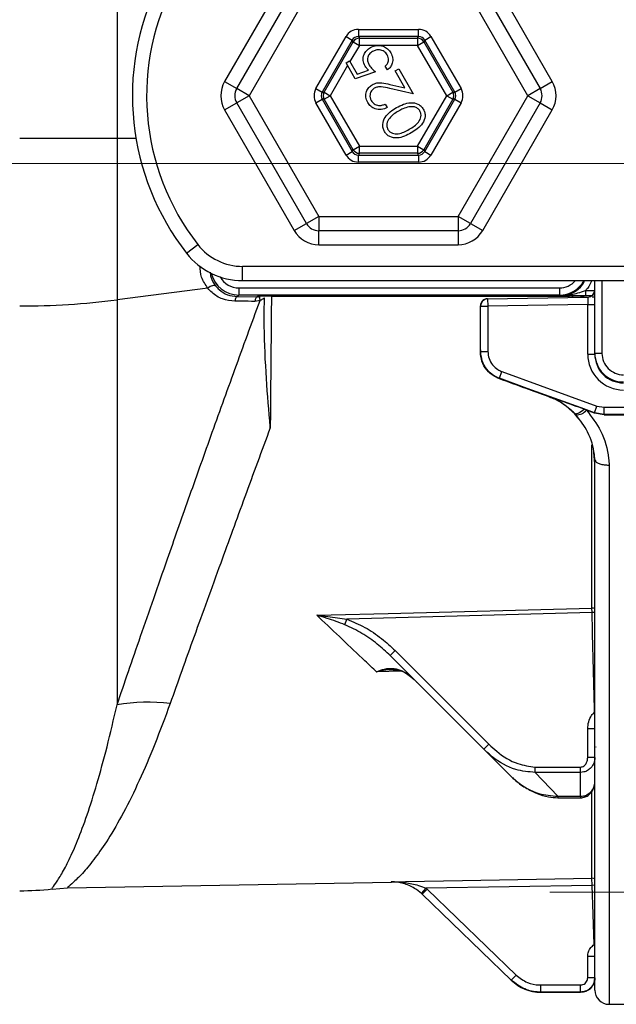
# Model space of a CAD drawing. Units: millimetres. Extents: x 268 to 2181, y 289 to 1510.
# Drawn here: x 688 to 730, y 1039 to 1109 of the extents above; entities that cross this region are included whole.
import ezdxf

# ---------------------------------------------------------------- set-up
doc = ezdxf.new("R2010")
doc.units = ezdxf.units.MM
doc.header["$LTSCALE"] = 3
doc.styles.add('SLDTEXTSTYLE0', font='TXT', dxfattribs={"width": 0.75})
doc.dimstyles.new('SLDDIMSTYLE0', dxfattribs={"dimtxt": 10.5, "dimasz": 9, "dimexe": 0, "dimexo": 0.0625, "dimgap": 2.625, "dimtad": 1, "dimdec": 0, "dimrnd": 1e-09, "dimzin": 12, "dimdsep": 46, "dimtxsty": 'SLDTEXTSTYLE0', "dimsah": 1, "dimcen": 0.09, "dimadec": 0, "dimazin": 3, "dimtfac": 1, "dimtdec": 0, "dimtmove": 0, "dimatfit": 0, "dimfxl": 0, "dimfrac": 2, "dimtolj": 1, "dimtzin": 12, "dimarcsym": 0})
doc.dimstyles.new('SLDDIMSTYLE1', dxfattribs={"dimtxt": 10.5, "dimasz": 9, "dimexe": 0, "dimexo": 0.0625, "dimgap": 2.625, "dimtad": 1, "dimdec": 1, "dimrnd": 1e-09, "dimzin": 12, "dimdsep": 46, "dimtxsty": 'SLDTEXTSTYLE0', "dimsah": 1, "dimcen": 0.09, "dimadec": 0, "dimazin": 3, "dimtfac": 1, "dimtdec": 1, "dimtofl": 0, "dimtmove": 0, "dimatfit": 3, "dimfxl": 0, "dimfrac": 2, "dimtolj": 1, "dimtzin": 12, "dimarcsym": 0})

# ---------------------------------------------------------------- blocks, each defined once
blk = doc.blocks.new('_D')
at = {"color": 5, "linetype": 'Continuous', "lineweight": 18}
for p, q in [((898.99, 1098.595), (898.99, 1256.058)), ((502.488, 1098.595), (901.99, 1098.595)), ((898.99, 1098.595), (898.99, 1092.385)), ((848.385, 1092.385), (901.99, 1092.385)), ((898.99, 1092.385), (898.99, 1074.385))]:
    blk.add_line(p, q, dxfattribs=at)
for points in [[(898.99, 1098.595), (900.34, 1107.595), (897.64, 1107.595)], [(898.99, 1092.385), (897.64, 1083.385), (900.34, 1083.385)]]:
    blk.add_solid(points, dxfattribs=at)
at = {"color": 5, "linetype": 'Continuous', "lineweight": 18, "insert": (885.454, 1248.3), "char_height": 10.5, "attachment_point": 1, "rotation": 90, "style": 'SLDTEXTSTYLE0'}
blk.add_mtext('6', dxfattribs=at)
blk = doc.blocks.new('_D_2')
at = {"color": 5, "linetype": 'Continuous', "lineweight": 18}
for p, q in [((724.882, 1137.385), (1149.974, 1137.385)), ((1146.974, 1047.385), (1146.974, 1137.385)), ((724.882, 1047.385), (1149.974, 1047.385))]:
    blk.add_line(p, q, dxfattribs=at)
for points in [[(1146.974, 1137.385), (1145.624, 1128.385), (1148.324, 1128.385)], [(1146.974, 1047.385), (1148.324, 1056.385), (1145.624, 1056.385)]]:
    blk.add_solid(points, dxfattribs=at)
at = {"color": 5, "linetype": 'Continuous', "lineweight": 18, "insert": (1133.439, 1089.159), "char_height": 10.5, "attachment_point": 1, "rotation": 90, "style": 'SLDTEXTSTYLE0'}
blk.add_mtext('90', dxfattribs=at)

msp = doc.modelspace()

# ---------------------------------------------------------------- linework, layer by layer
at = {"color": 7, "linetype": 'Continuous', "lineweight": 25}
for p, q in [((694.465, 1151.935), (694.465, 1100.348)), ((706.912, 1112.815), (702.022, 1104.345)), ((725.046, 1104.345), (720.156, 1112.815)), ((702.873, 1103.845), (707.77, 1112.328)), ((719.298, 1112.328), (724.195, 1103.845)), ((708.636, 1111.828), (703.739, 1103.345)), ((723.329, 1103.345), (718.432, 1111.828)), ((711.418, 1108.01), (715.65, 1108.01)), ((711.418, 1108.01), (711.418, 1107.51)), ((715.65, 1107.51), (715.65, 1108.01)), ((708.436, 1103.845), (710.552, 1107.51)), ((710.985, 1107.26), (708.869, 1103.595)), ((709.011, 1103.595), (711.056, 1107.137)), ((710.552, 1107.51), (710.985, 1107.26)), ((711.056, 1107.137), (710.985, 1107.26)), ((711.056, 1107.137), (711.489, 1106.887)), ((715.65, 1107.51), (711.418, 1107.51)), ((711.418, 1107.51), (711.489, 1107.387)), ((711.489, 1107.387), (715.579, 1107.387)), ((711.489, 1106.887), (711.489, 1107.387)), ((715.579, 1107.387), (715.65, 1107.51)), ((715.579, 1107.387), (715.579, 1106.887)), ((715.579, 1106.887), (716.012, 1107.137)), ((716.083, 1107.26), (716.012, 1107.137)), ((716.012, 1107.137), (718.057, 1103.595)), ((716.083, 1107.26), (716.516, 1107.51)), ((718.199, 1103.595), (716.083, 1107.26)), ((716.516, 1107.51), (718.632, 1103.845)), ((711.489, 1106.887), (710.83, 1105.747)), ((715.579, 1106.887), (711.489, 1106.887)), ((717.624, 1103.345), (715.579, 1106.887)), ((710.557, 1105.651), (710.804, 1105.794)), ((710.804, 1105.794), (711.337, 1104.869)), ((710.666, 1105.462), (709.444, 1103.345)), ((711.206, 1104.526), (710.557, 1105.651)), ((711.337, 1104.869), (712.12, 1105.148)), ((713.467, 1105.157), (713.313, 1105.423)), ((714.003, 1105.101), (714.253, 1105.246)), ((714.695, 1103.902), (714.003, 1105.101)), ((714.253, 1105.246), (715.272, 1103.482)), ((712.633, 1105.03), (711.206, 1104.526)), ((703.739, 1103.345), (702.873, 1103.845)), ((708.436, 1103.845), (708.869, 1103.595)), ((713.625, 1104.145), (714.695, 1103.902)), ((715.272, 1103.482), (713.627, 1103.855)), ((718.199, 1103.595), (718.632, 1103.845)), ((724.195, 1103.845), (723.329, 1103.345)), ((703.739, 1103.345), (702.873, 1102.845)), ((703.739, 1103.345), (708.636, 1094.862)), ((708.436, 1102.845), (708.869, 1103.095)), ((708.869, 1103.595), (709.011, 1103.595)), ((708.869, 1103.095), (710.985, 1099.43)), ((709.011, 1103.095), (708.869, 1103.095)), ((709.011, 1103.595), (709.444, 1103.345)), ((709.011, 1103.095), (709.444, 1103.345)), ((711.056, 1099.553), (709.011, 1103.095)), ((709.444, 1103.345), (711.489, 1099.803)), ((715.579, 1099.803), (717.624, 1103.345)), ((718.057, 1103.095), (716.012, 1099.553)), ((716.083, 1099.43), (718.199, 1103.095)), ((717.624, 1103.345), (718.057, 1103.595)), ((717.624, 1103.345), (718.057, 1103.095)), ((718.057, 1103.595), (718.199, 1103.595)), ((718.199, 1103.095), (718.057, 1103.095)), ((718.199, 1103.095), (718.632, 1102.845)), ((718.432, 1094.862), (723.329, 1103.345)), ((723.329, 1103.345), (724.195, 1102.845)), ((702.022, 1102.345), (706.912, 1093.875)), ((707.77, 1094.362), (702.873, 1102.845)), ((710.552, 1099.18), (708.436, 1102.845)), ((713.309, 1102.763), (713.453, 1102.514)), ((718.632, 1102.845), (716.516, 1099.18)), ((724.195, 1102.845), (719.298, 1094.362)), ((720.156, 1093.875), (725.046, 1102.345)), ((694.465, 1100.348), (687.625, 1100.348)), ((694.465, 1100.348), (694.465, 1089)), ((710.985, 1099.43), (711.056, 1099.553)), ((711.056, 1099.553), (711.489, 1099.803)), ((711.489, 1099.303), (711.489, 1099.803)), ((711.489, 1099.803), (715.579, 1099.803)), ((715.579, 1099.803), (716.012, 1099.553)), ((715.579, 1099.803), (715.579, 1099.303)), ((716.012, 1099.553), (716.083, 1099.43)), ((710.552, 1099.18), (710.985, 1099.43)), ((711.489, 1099.303), (711.418, 1099.18)), ((711.418, 1098.68), (711.418, 1099.18)), ((711.418, 1099.18), (715.65, 1099.18)), ((715.579, 1099.303), (711.489, 1099.303)), ((715.65, 1099.18), (715.579, 1099.303)), ((715.65, 1099.18), (715.65, 1098.68)), ((716.083, 1099.43), (716.516, 1099.18)), ((715.65, 1098.68), (711.418, 1098.68)), ((708.636, 1094.862), (707.77, 1094.362)), ((708.636, 1094.862), (718.432, 1094.862)), ((708.636, 1094.862), (708.636, 1093.862)), ((718.432, 1094.862), (718.432, 1093.862)), ((719.298, 1094.362), (718.432, 1094.862)), ((718.432, 1093.862), (708.636, 1093.862)), ((699.353, 1092.273), (700.141, 1092.889)), ((708.644, 1092.875), (718.424, 1092.875)), ((703.287, 1090.354), (703.287, 1091.354)), ((732.366, 1091.354), (703.287, 1091.354)), ((700.843, 1089.815), (694.465, 1089)), ((703.025, 1089.836), (725.543, 1089.836)), ((703.025, 1089.836), (703.025, 1089.336)), ((703.287, 1090.354), (732.366, 1090.354)), ((725.543, 1089.836), (725.543, 1089.336)), ((728.034, 1090.328), (728.034, 1090.354)), ((728.537, 1090.328), (728.034, 1090.328)), ((728.034, 1085.242), (728.034, 1090.328)), ((728.537, 1090.328), (728.537, 1085.242)), ((703.025, 1089.336), (702.918, 1089.229)), ((702.918, 1089.229), (704.323, 1089.219)), ((725.543, 1089.336), (703.025, 1089.336)), ((704.323, 1089.219), (704.324, 1089.253)), ((704.809, 1088.073), (704.818, 1089.134)), ((705.324, 1089.27), (726.244, 1089.27)), ((720.485, 1089.075), (727.54, 1089.199)), ((720.499, 1089.062), (727.54, 1089.184)), ((725.592, 1089.288), (725.543, 1089.336)), ((727.166, 1089.259), (727.175, 1089.258)), ((727.244, 1089.253), (727.245, 1089.198)), ((727.379, 1089.66), (727.989, 1089.66)), ((727.379, 1089.66), (727.379, 1089.274)), ((727.54, 1089.184), (727.531, 1088.682)), ((727.54, 1089.197), (727.54, 1089.199)), ((727.54, 1089.184), (727.54, 1089.197)), ((694.465, 1089), (694.465, 1060.545)), ((704.511, 1088.959), (704.152, 1088.895)), ((720.005, 1088.558), (719.99, 1088.573)), ((719.99, 1088.573), (719.99, 1088.573)), ((719.99, 1085.359), (719.99, 1088.573)), ((720.005, 1088.558), (720.508, 1088.559)), ((720.484, 1089.075), (720.485, 1089.075)), ((720.485, 1089.075), (720.499, 1089.062)), ((720.499, 1089.062), (720.508, 1088.559)), ((727.531, 1088.682), (720.508, 1088.559)), ((727.531, 1085.18), (727.531, 1088.682)), ((727.531, 1088.682), (728.034, 1088.682)), ((719.99, 1085.359), (720.013, 1085.375)), ((719.99, 1085.359), (719.99, 1085.359)), ((720.013, 1085.375), (720.516, 1085.376)), ((727.531, 1085.18), (728.034, 1085.18)), ((728.537, 1085.242), (728.034, 1085.242)), ((728.034, 1085.18), (728.034, 1085.242)), ((721.338, 1083.49), (721.509, 1083.963)), ((721.146, 1083.539), (721.31, 1083.471)), ((721.338, 1083.49), (721.31, 1083.471)), ((724.726, 1082.227), (724.732, 1082.242)), ((725.113, 1082.067), (724.894, 1082.162)), ((728.012, 1081.069), (728.183, 1081.541)), ((728.183, 1081.541), (728.698, 1081.451)), ((726.603, 1081.03), (726.596, 1081.023)), ((726.862, 1080.693), (726.596, 1081.023)), ((727.445, 1081.255), (727.287, 1081.312)), ((728.009, 1081.05), (727.445, 1081.255)), ((728.009, 1081.05), (728.012, 1081.069)), ((728.694, 1080.929), (728.009, 1081.05)), ((728.698, 1080.948), (728.012, 1081.069)), ((728.698, 1080.948), (728.694, 1080.929)), ((728.694, 1080.929), (737.501, 1080.929)), ((728.698, 1081.451), (737.481, 1081.451)), ((728.698, 1080.948), (728.698, 1081.451)), ((737.481, 1080.948), (728.698, 1080.948)), ((728.034, 1077.503), (727.961, 1078.271)), ((728.034, 1040.501), (728.034, 1077.773)), ((727.842, 1067.019), (710.617, 1066.561)), ((727.842, 1067.019), (727.833, 1067.346)), ((710.476, 1066.164), (710.617, 1066.561)), ((713.66, 1063.998), (714.014, 1064.351)), ((714.014, 1064.351), (720.594, 1057.771)), ((720.24, 1057.417), (713.66, 1063.998)), ((715.449, 1062.208), (715.472, 1062.185)), ((727.534, 1056.837), (727.534, 1058.856)), ((728.034, 1058.856), (727.534, 1058.856)), ((720.24, 1057.417), (720.594, 1057.771)), ((722.03, 1055.628), (720.24, 1057.417)), ((728.034, 1056.837), (727.534, 1056.837)), ((723.841, 1055.795), (723.841, 1056.172)), ((723.841, 1056.172), (727.034, 1056.172)), ((727.034, 1055.795), (727.034, 1056.172)), ((723.841, 1055.795), (725.441, 1054.115)), ((727.034, 1055.795), (723.841, 1055.795)), ((727.034, 1054.115), (727.034, 1055.795)), ((725.441, 1054.115), (727.034, 1054.115)), ((725.441, 1054.006), (727.034, 1054.006)), ((727.842, 1047.851), (727.833, 1048.35)), ((689.896, 1047.597), (690.983, 1047.67)), ((690.981, 1047.671), (713.749, 1048.069)), ((715.851, 1047.28), (716.191, 1047.647)), ((727.842, 1047.851), (716.191, 1047.647)), ((716.191, 1047.647), (716.245, 1047.596)), ((715.898, 1047.236), (715.851, 1047.28)), ((715.898, 1047.236), (716.245, 1047.596)), ((722.153, 1041.195), (715.898, 1047.236)), ((716.245, 1047.596), (722.501, 1041.555)), ((728.034, 1042.853), (727.534, 1042.853)), ((727.534, 1041.353), (727.534, 1042.853)), ((722.153, 1041.195), (722.501, 1041.555)), ((722.162, 1041.187), (722.153, 1041.195)), ((724.238, 1040.353), (724.238, 1040.853)), ((724.238, 1040.853), (727.034, 1040.853)), ((727.034, 1040.353), (727.034, 1040.853)), ((728.034, 1041.353), (727.534, 1041.353)), ((727.034, 1040.353), (724.238, 1040.353)), ((724.246, 1040.345), (727.034, 1040.345)), ((729.039, 1039.496), (739.417, 1039.496))]:
    msp.add_line(p, q, dxfattribs=at)
at = {"color": 8, "linetype": 'Continuous', "lineweight": 25}
for p, q in [((702.022, 1104.345), (702.876, 1103.851)), ((724.192, 1103.851), (725.046, 1104.345)), ((702.022, 1102.345), (702.876, 1102.839)), ((724.192, 1102.839), (725.046, 1102.345)), ((695.794, 1100.348), (694.465, 1100.348)), ((706.912, 1093.875), (707.766, 1094.368)), ((719.302, 1094.368), (720.156, 1093.875)), ((708.644, 1092.875), (708.644, 1093.862)), ((718.424, 1093.862), (718.424, 1092.875)), ((728.035, 1090.354), (728.034, 1090.328)), ((728.537, 1090.328), (728.512, 1090.354)), ((704.324, 1089.253), (704.407, 1089.26)), ((726.407, 1089.269), (726.491, 1089.18)), ((727.244, 1089.253), (727.161, 1089.26)), ((727.245, 1089.198), (727.244, 1089.193)), ((727.245, 1089.198), (727.484, 1089.198)), ((727.796, 1089.274), (727.379, 1089.274)), ((727.989, 1089.66), (727.989, 1089.495)), ((728.034, 1089.267), (727.989, 1089.274)), ((727.833, 1067.346), (727.833, 1078.819)), ((729.039, 1077.395), (729.039, 1039.496)), ((728.034, 1067.023), (727.842, 1067.019)), ((714.459, 1062.899), (712.701, 1062.858)), ((728.034, 1059.993), (728.01, 1060.022)), ((725.441, 1054.115), (725.441, 1054.006)), ((727.034, 1054.115), (727.034, 1054.006)), ((727.833, 1048.35), (727.833, 1054.369)), ((728.034, 1047.858), (727.842, 1047.851)), ((728.034, 1043.619), (727.987, 1043.691)), ((724.238, 1040.353), (724.246, 1040.345)), ((727.034, 1040.345), (727.034, 1040.353))]:
    msp.add_line(p, q, dxfattribs=at)
at = {"color": 7, "linetype": 'Continuous', "lineweight": 25, "flags": 128}
for points in [[(701.399, 1089.97), (701.359, 1089.998), (701.306, 1090.013), (701.241, 1090.013), (701.168, 1089.998), (701.088, 1089.97), (701.005, 1089.929), (700.922, 1089.877), (700.843, 1089.815)], [(702.918, 1089.229), (702.89, 1089.222), (702.864, 1089.204), (702.838, 1089.176), (702.814, 1089.137), (702.793, 1089.09), (702.774, 1089.034), (702.759, 1088.971), (702.747, 1088.903)], [(704.323, 1089.219), (704.296, 1089.213), (704.269, 1089.195), (704.244, 1089.166), (704.22, 1089.128), (704.199, 1089.081), (704.18, 1089.025), (704.164, 1088.963), (704.152, 1088.895)], [(721.509, 1083.963), (724.19, 1082.99), (728.183, 1081.541)], [(728.012, 1081.069), (727.067, 1081.412), (723.286, 1082.783), (721.338, 1083.49)], [(726.603, 1081.03), (726.644, 1081.006), (726.702, 1081.001), (726.774, 1081.013), (726.859, 1081.042), (726.956, 1081.088), (727.061, 1081.149), (727.172, 1081.225), (727.287, 1081.312)], [(708.506, 1066.835), (709.505, 1066.861), (713.504, 1066.966), (727.833, 1067.346)], [(713.732, 1048.104), (714.732, 1048.122), (718.731, 1048.191), (727.833, 1048.35)], [(727.987, 1043.691), (727.912, 1045.836), (727.842, 1047.851)]]:
    msp.add_lwpolyline(points, dxfattribs=at)
at = {"color": 7, "linetype": 'Continuous', "lineweight": 25}
for centre, radius, start, end in [((713.534, 1103.345), 17.991, 90, 217.97987), ((713.534, 1103.345), 16.991, 84.16396, 217.97987), ((711.489, 1106.887), 0.5, 90.01072, 149.99073), ((715.579, 1106.887), 0.5, 30.00927, 89.98928), ((703.739, 1103.345), 1, 150.00146, 209.99854), ((723.329, 1103.345), 1, 330.00146, 29.99854), ((709.444, 1103.345), 0.5, 150.01218, 209.98782), ((717.624, 1103.345), 0.5, 330.01218, 29.98782), ((711.489, 1099.803), 0.5, 210.00927, 269.98928), ((715.579, 1099.803), 0.5, 270.01072, 329.99073), ((708.636, 1094.862), 1, 209.99854, 270), ((718.432, 1094.862), 1, 270, 330.00146), ((703.287, 1095.345), 3.991, 217.97987, 270), ((703.287, 1095.345), 4.991, 217.97987, 270), ((704.824, 1089.114), 0.349, 156.93499, 206.23496), ((727.531, 1089.701), 0.503, 271, 0), ((727.531, 1089.7), 0.503, 270.99885, 359.99893), ((727.531, 1089.687), 0.503, 270.99885, 359.99893), ((687.697, 1142.817), 54.241, 269.92363, 277.16795), ((720.508, 1088.559), 0.503, 91.00501, 180.11761), ((726.742, 1081.82), 0.901, 267.80179, 321.19876), ((696.679, 1047.016), 13.709, 83.63985, 99.29323), ((687.625, 1067.476), 20, 270, 276.52607), ((724.246, 1043.345), 3, 226, 269.8572), ((727.034, 1041.345), 1, 270, 0), ((729.039, 1040.501), 1.005, 180, 270)]:
    msp.add_arc(centre, radius, start, end, dxfattribs=at)
at = {"color": 8, "linetype": 'Continuous', "lineweight": 25}
for centre, radius, start, end in [((727.842, 1088.698), 0.5, 67.37415, 89.96422), ((727.844, 1066.617), 0.729, 74.91911, 90.87138), ((727.842, 1047.85), 0.5, 67.43881, 91.00007)]:
    msp.add_arc(centre, radius, start, end, dxfattribs=at)
at = {"color": 7, "linetype": 'Continuous', "lineweight": 25}
for centre, major_axis, ratio, start_param, end_param in [((711.418, 1107.009), (0.5, -0.866), 0.999797, 2.618069, 3.665116), ((715.65, 1107.009), (-0.5, -0.866), 0.999797, 2.618069, 3.665116), ((711.418, 1107.009), (-0.25, 0.433), 0.999391, 5.759662, 6.806709), ((715.65, 1107.009), (0.25, 0.433), 0.999391, 5.759662, 6.806709), ((703.754, 1103.345), (2, 0), 0.999797, 2.618082, 3.665103), ((723.314, 1103.345), (-2, 0), 0.999797, 2.618082, 3.665103), ((709.303, 1103.345), (1, 0), 0.999797, 2.618107, 3.665078), ((717.765, 1103.345), (-1, 0), 0.999797, 2.618107, 3.665078), ((709.303, 1103.345), (0.5, 0), 0.999391, 2.618107, 3.665078), ((717.765, 1103.345), (0.5, 0), 0.999391, 5.7597, 6.806671), ((711.418, 1099.681), (0.5, 0.866), 0.999797, 2.618069, 3.665116), ((711.418, 1099.681), (0.25, 0.433), 0.999391, 2.618069, 3.665116), ((715.65, 1099.681), (-0.25, 0.433), 0.999391, 2.618069, 3.665116), ((715.65, 1099.681), (-0.5, 0.866), 0.999797, 2.618069, 3.665116), ((708.644, 1094.875), (1, 1.732), 0.999797, 2.618082, 3.665103), ((718.424, 1094.875), (-1, 1.732), 0.999797, 2.618082, 3.665103), ((705.324, 1089.253), (1, 0), 0.017452, 1.57072, 2.864494), ((726.244, 1089.253), (1, 0), 0.017452, 0.305553, 1.570873), ((730.045, 1085.18), (0, 2.514), 0.999962, 1.570796, 3.141593), ((730.045, 1085.242), (0, 2.011), 0.999981, 1.570796, 3.141593), ((730.045, 1085.18), (0, 2.011), 0.999943, 1.570796, 3.141593), ((730.045, 1085.242), (0, 1.508), 0.999962, 1.570796, 3.141593)]:
    msp.add_ellipse(centre, major_axis=major_axis, ratio=ratio, start_param=start_param, end_param=end_param, dxfattribs=at)
at = {"color": 8, "linetype": 'Continuous', "lineweight": 25}
for centre, major_axis, ratio, start_param, end_param in [((703.026, 1091.337), (1.414, 1.414), 0.999848, 2.592712, 3.926839), ((703.026, 1091.337), (1.061, 1.061), 0.999695, 2.862959, 3.926839), ((725.542, 1091.337), (-1.061, 1.061), 0.999695, 2.356347, 3.212851), ((725.542, 1091.337), (1.414, -1.414), 0.999848, 5.497939, 6.555021), ((705.324, 1089.253), (1, 0), 0.017452, 2.864494, 3.14144), ((726.244, 1089.253), (1, 0), 0.017452, 0.000152, 0.305553)]:
    msp.add_ellipse(centre, major_axis=major_axis, ratio=ratio, start_param=start_param, end_param=end_param, dxfattribs=at)
at = {"color": 7, "linetype": 'Continuous', "lineweight": 25}
for points, knots in [([(711.895, 1105.426), (711.836, 1105.557), (711.72, 1105.819), (711.793, 1106.226), (711.99, 1106.541), (712.176, 1106.667), (712.269, 1106.729)], [0, 0, 0, 0, 0.279681, 0.559062, 0.779311, 1, 1, 1, 1]), ([(712.412, 1106.456), (712.327, 1106.396), (712.158, 1106.275), (712.049, 1105.995), (712.064, 1105.725), (712.136, 1105.579), (712.172, 1105.506)], [0, 0, 0, 0, 0.279878, 0.559031, 0.779253, 1, 1, 1, 1]), ([(712.269, 1106.729), (712.412, 1106.792), (712.698, 1106.916), (713.145, 1106.863), (713.496, 1106.654), (713.634, 1106.451), (713.703, 1106.35)], [0, 0, 0, 0, 0.27982, 0.559219, 0.779393, 1, 1, 1, 1]), ([(713.452, 1106.226), (713.383, 1106.314), (713.245, 1106.492), (712.936, 1106.584), (712.648, 1106.571), (712.491, 1106.495), (712.412, 1106.456)], [0, 0, 0, 0, 0.279074, 0.5589, 0.779321, 1, 1, 1, 1]), ([(713.313, 1105.423), (713.372, 1105.482), (713.491, 1105.6), (713.55, 1105.832), (713.535, 1106.048), (713.479, 1106.166), (713.452, 1106.226)], [0, 0, 0, 0, 0.280138, 0.559264, 0.779634, 1, 1, 1, 1]), ([(713.703, 1106.35), (713.755, 1106.236), (713.861, 1106.007), (713.824, 1105.649), (713.686, 1105.354), (713.54, 1105.222), (713.467, 1105.157)], [0, 0, 0, 0, 0.27987, 0.55936, 0.779581, 1, 1, 1, 1]), ([(712.12, 1105.148), (712.073, 1105.196), (711.988, 1105.28), (711.923, 1105.381), (711.895, 1105.426)], [0, 0, 0, 0, 0.560023, 1, 1, 1, 1]), ([(712.172, 1105.506), (712.246, 1105.406), (712.379, 1105.226), (712.555, 1105.09), (712.633, 1105.03)], [0, 0, 0, 0, 0.5593146, 1, 1, 1, 1]), ([(712.074, 1102.871), (712.017, 1102.994), (711.903, 1103.241), (711.962, 1103.626), (712.128, 1103.937), (712.302, 1104.06), (712.388, 1104.121)], [0, 0, 0, 0, 0.279978, 0.559355, 0.779681, 1, 1, 1, 1]), ([(712.539, 1103.872), (712.464, 1103.815), (712.315, 1103.7), (712.232, 1103.443), (712.234, 1103.2), (712.297, 1103.067), (712.329, 1103)], [0, 0, 0, 0, 0.279275, 0.559121, 0.779425, 1, 1, 1, 1]), ([(712.388, 1104.121), (712.497, 1104.171), (712.715, 1104.269), (713.147, 1104.247), (713.443, 1104.184), (713.625, 1104.145)], [0, 0, 0, 0, 0.27931, 0.559162, 1, 1, 1, 1]), ([(713.627, 1103.855), (713.425, 1103.903), (713.143, 1103.97), (712.764, 1103.975), (712.614, 1103.906), (712.539, 1103.872)], [0, 0, 0, 0, 0.560713, 0.780491, 1, 1, 1, 1]), ([(712.329, 1103), (712.392, 1102.915), (712.518, 1102.744), (712.809, 1102.647), (713.081, 1102.667), (713.233, 1102.731), (713.309, 1102.763)], [0, 0, 0, 0, 0.279406, 0.558601, 0.779034, 1, 1, 1, 1]), ([(713.453, 1102.514), (713.315, 1102.455), (713.04, 1102.338), (712.617, 1102.396), (712.275, 1102.582), (712.141, 1102.775), (712.074, 1102.871)], [0, 0, 0, 0, 0.280021, 0.559469, 0.779617, 1, 1, 1, 1]), ([(713.256, 1100.825), (713.217, 1100.905), (713.141, 1101.065), (713.115, 1101.422), (713.277, 1101.85), (713.65, 1102.236), (713.95, 1102.421), (714.101, 1102.513)], [0, 0, 0, 0, 0.125222, 0.250407, 0.49889, 0.749022, 1, 1, 1, 1]), ([(714.246, 1102.273), (714.008, 1102.123), (713.653, 1101.898), (713.42, 1101.452), (713.413, 1101.169), (713.469, 1101.041), (713.497, 1100.977)], [0, 0, 0, 0, 0.50019, 0.749232, 0.874702, 1, 1, 1, 1]), ([(714.101, 1102.513), (714.421, 1102.679), (714.902, 1102.928), (715.536, 1102.819), (715.833, 1102.619), (715.933, 1102.473), (715.983, 1102.4)], [0, 0, 0, 0, 0.499348, 0.748723, 0.87435, 1, 1, 1, 1]), ([(714.97, 1102.561), (714.828, 1102.523), (714.575, 1102.455), (714.347, 1102.329), (714.246, 1102.273)], [0, 0, 0, 0, 0.559633, 1, 1, 1, 1]), ([(715.743, 1102.274), (715.693, 1102.339), (715.592, 1102.471), (715.313, 1102.598), (715.1, 1102.575), (714.97, 1102.561)], [0, 0, 0, 0, 0.280093, 0.560646, 1, 1, 1, 1]), ([(714.988, 1100.989), (715.232, 1101.132), (715.597, 1101.346), (715.822, 1101.799), (715.827, 1102.082), (715.771, 1102.21), (715.743, 1102.274)], [0, 0, 0, 0, 0.500429, 0.749286, 0.874712, 1, 1, 1, 1]), ([(715.983, 1102.4), (716.021, 1102.321), (716.097, 1102.162), (716.121, 1101.807), (715.953, 1101.385), (715.572, 1101.014), (715.274, 1100.832), (715.124, 1100.741)], [0, 0, 0, 0, 0.1252, 0.25039, 0.49881, 0.748963, 1, 1, 1, 1]), ([(713.497, 1100.977), (713.538, 1100.92), (713.621, 1100.808), (713.869, 1100.67), (714.373, 1100.642), (714.742, 1100.85), (714.988, 1100.989)], [0, 0, 0, 0, 0.125297, 0.250733, 0.499591, 1, 1, 1, 1]), ([(715.124, 1100.741), (714.97, 1100.657), (714.663, 1100.489), (714.152, 1100.342), (713.701, 1100.409), (713.406, 1100.608), (713.306, 1100.752), (713.256, 1100.825)], [0, 0, 0, 0, 0.251066, 0.501188, 0.749612, 0.874802, 1, 1, 1, 1]), ([(700.843, 1089.815), (700.673, 1090.064), (700.355, 1090.529), (700.303, 1091.124), (700.28, 1091.401)], [0, 0, 0, 0, 0.536074, 1, 1, 1, 1]), ([(701.001, 1090.938), (701.013, 1090.826), (701.054, 1090.453), (701.257, 1090.168), (701.399, 1089.97)], [0, 0, 0, 0, 0.300806, 1, 1, 1, 1]), ([(702.747, 1088.903), (702.449, 1088.938), (701.854, 1089.007), (701.228, 1089.394), (700.94, 1089.71), (700.843, 1089.815)], [0, 0, 0, 0, 0.400604, 0.799084, 1, 1, 1, 1]), ([(701.399, 1089.97), (701.476, 1089.884), (701.705, 1089.629), (702.199, 1089.316), (702.679, 1089.258), (702.918, 1089.229)], [0, 0, 0, 0, 0.202881, 0.603513, 1, 1, 1, 1]), ([(725.592, 1089.288), (725.722, 1089.295), (726.079, 1089.316), (726.631, 1089.543), (727.103, 1089.917), (727.261, 1090.237), (727.318, 1090.354)], [0, 0, 0, 0, 0.179972, 0.492803, 0.816124, 1, 1, 1, 1]), ([(704.323, 1089.219), (704.372, 1089.222), (704.431, 1089.225), (704.492, 1089.247), (704.502, 1089.25)], [0, 0, 0, 0, 0.8313047, 1, 1, 1, 1]), ([(704.387, 1089.258), (704.387, 1089.258), (704.385, 1089.258), (704.39, 1089.258), (704.395, 1089.259)], [0, 0, 0, 0, 0.085738, 1, 1, 1, 1]), ([(704.818, 1089.134), (704.803, 1089.122), (704.71, 1089.047), (704.602, 1088.999), (704.511, 1088.959)], [0, 0, 0, 0, 0.1612308, 1, 1, 1, 1]), ([(725.592, 1089.288), (725.595, 1089.288), (725.616, 1089.287), (725.719, 1089.288), (726.13, 1089.31), (726.708, 1089.44), (727.197, 1089.6), (727.379, 1089.66)], [0, 0, 0, 0, 0.004867, 0.035906, 0.173072, 0.693143, 1, 1, 1, 1]), ([(727.379, 1089.274), (727.15, 1089.275), (726.59, 1089.276), (726.012, 1089.282), (725.672, 1089.286), (725.594, 1089.288), (725.592, 1089.288)], [0, 0, 0, 0, 0.345482, 0.847241, 0.996087, 1, 1, 1, 1]), ([(727.245, 1089.198), (727.189, 1089.201), (727.104, 1089.207), (727.036, 1089.249), (727.012, 1089.263)], [0, 0, 0, 0, 0.661192, 1, 1, 1, 1]), ([(694.465, 1060.545), (694.728, 1061.314), (695.254, 1062.853), (696.118, 1065.359), (697.034, 1068.004), (698.147, 1071.197), (699.477, 1074.977), (701.059, 1079.431), (702.734, 1084.092), (703.918, 1087.337), (704.511, 1088.959)], [0, 0, 0, 0, 0.100319, 0.200639, 0.302525, 0.404411, 0.551023, 0.69764, 0.848818, 1, 1, 1, 1]), ([(704.152, 1088.895), (703.842, 1088.897), (703.374, 1088.9), (702.905, 1088.902), (702.747, 1088.903)], [0, 0, 0, 0, 0.661732, 1, 1, 1, 1]), ([(720.484, 1089.075), (720.428, 1089.069), (720.316, 1089.056), (720.166, 1088.967), (720.054, 1088.837), (719.997, 1088.697), (719.992, 1088.607), (719.99, 1088.573)], [0, 0, 0, 0, 0.216281, 0.432428, 0.650076, 0.867799, 1, 1, 1, 1]), ([(720.013, 1085.375), (720.012, 1085.71), (720.009, 1086.771), (720.007, 1087.832), (720.005, 1088.558)], [0, 0, 0, 0, 0.3159157, 1, 1, 1, 1]), ([(720.508, 1088.559), (720.508, 1088.385), (720.51, 1087.768), (720.512, 1086.707), (720.514, 1085.82), (720.516, 1085.376)], [0, 0, 0, 0, 0.16377, 0.581885, 1, 1, 1, 1]), ([(705.228, 1080.007), (705.226, 1080.027), (705.133, 1081.176), (704.941, 1083.541), (704.805, 1086.216), (704.808, 1087.764), (704.809, 1088.073)], [0, 0, 0, 0, 0.007587, 0.432614, 0.886565, 1, 1, 1, 1]), ([(721.146, 1083.539), (721.085, 1083.57), (720.822, 1083.703), (720.417, 1084.06), (720.057, 1084.674), (720.012, 1085.131), (719.99, 1085.359)], [0, 0, 0, 0, 0.090773, 0.394171, 0.697035, 1, 1, 1, 1]), ([(721.338, 1083.49), (721.21, 1083.546), (720.874, 1083.691), (720.43, 1084.098), (720.081, 1084.696), (720.036, 1085.149), (720.013, 1085.375)], [0, 0, 0, 0, 0.170891, 0.447257, 0.723629, 1, 1, 1, 1]), ([(720.516, 1085.376), (720.533, 1085.207), (720.567, 1084.867), (720.829, 1084.419), (721.162, 1084.114), (721.413, 1084.004), (721.509, 1083.963)], [0, 0, 0, 0, 0.276371, 0.552743, 0.829109, 1, 1, 1, 1]), ([(721.165, 1083.53), (721.165, 1083.53), (721.165, 1083.53), (721.165, 1083.53), (721.164, 1083.53), (721.157, 1083.533), (721.151, 1083.536), (721.146, 1083.539)], [0, 0, 0, 0, 0.031161, 0.062085, 0.121545, 0.307847, 1, 1, 1, 1]), ([(721.31, 1083.471), (721.933, 1083.244), (723.072, 1082.829), (724.21, 1082.415), (724.726, 1082.227), (724.726, 1082.227)], [0, 0, 0, 0, 0.546544, 0.999984, 1, 1, 1, 1]), ([(724.726, 1082.227), (724.726, 1082.227), (724.857, 1082.179), (724.985, 1082.123), (725.113, 1082.067)], [0, 0, 0, 0, 0.000142, 1, 1, 1, 1]), ([(727.287, 1081.312), (727.037, 1081.403), (726.185, 1081.713), (725.333, 1082.023), (724.732, 1082.242)], [0, 0, 0, 0, 0.2936243, 1, 1, 1, 1]), ([(726.603, 1081.03), (726.603, 1081.03), (726.535, 1081.099), (726.319, 1081.307), (726.048, 1081.526), (725.829, 1081.677), (725.525, 1081.879), (725.222, 1082.041), (724.873, 1082.189), (724.784, 1082.222), (724.732, 1082.242)], [0, 0, 0, 0, 0.0000235, 0.1203818, 0.3780091, 0.4536558, 0.4757099, 0.8686991, 0.9223033, 1, 1, 1, 1]), ([(726.596, 1081.023), (726.317, 1081.277), (725.87, 1081.685), (725.321, 1081.963), (725.113, 1082.067)], [0, 0, 0, 0, 0.621873, 1, 1, 1, 1]), ([(726.708, 1080.919), (726.686, 1080.942), (726.652, 1080.979), (726.616, 1081.016), (726.603, 1081.03), (726.603, 1081.03)], [0, 0, 0, 0, 0.613998, 0.999627, 1, 1, 1, 1]), ([(728.034, 1077.77), (728.034, 1077.773), (728.028, 1077.893), (727.968, 1078.552), (727.664, 1079.682), (727.009, 1080.53), (726.708, 1080.919)], [0, 0, 0, 0, 0.002725, 0.10791, 0.590231, 1, 1, 1, 1]), ([(727.445, 1081.255), (727.805, 1080.781), (728.587, 1079.754), (728.969, 1078.363), (729.028, 1077.55), (729.039, 1077.395)], [0, 0, 0, 0, 0.409105, 0.887627, 1, 1, 1, 1]), ([(705.228, 1080.007), (704.625, 1078.373), (703.414, 1075.09), (701.953, 1071.081), (700.782, 1067.848), (699.87, 1065.316), (699, 1062.892), (698.465, 1061.391), (698.198, 1060.641)], [0, 0, 0, 0, 0.225162, 0.452447, 0.588317, 0.724186, 0.862094, 1, 1, 1, 1]), ([(728.034, 1077.773), (728.034, 1077.774), (728.034, 1077.775), (728.034, 1077.771), (728.034, 1077.77)], [0, 0, 0, 0, 0.593774, 1, 1, 1, 1]), ([(728.034, 1077.77), (728.049, 1077.724), (728.078, 1077.633), (728.261, 1077.517), (728.523, 1077.433), (728.79, 1077.398), (728.966, 1077.394), (729.029, 1077.395), (729.039, 1077.395)], [0, 0, 0, 0, 0.218934, 0.437868, 0.656834, 0.875859, 0.98038, 1, 1, 1, 1]), ([(728.01, 1060.022), (727.98, 1061.215), (727.922, 1063.548), (727.868, 1065.88), (727.842, 1067.019)], [0, 0, 0, 0, 0.511898, 1, 1, 1, 1]), ([(712.701, 1062.858), (712.428, 1063.116), (711.116, 1064.36), (709.705, 1065.698), (708.554, 1066.789), (708.506, 1066.835)], [0, 0, 0, 0, 0.201034, 0.966484, 1, 1, 1, 1]), ([(710.476, 1066.164), (710.059, 1066.323), (709.408, 1066.571), (708.75, 1066.767), (708.51, 1066.834), (708.506, 1066.835)], [0, 0, 0, 0, 0.635034, 0.993551, 1, 1, 1, 1]), ([(708.506, 1066.835), (708.51, 1066.834), (708.767, 1066.81), (709.471, 1066.735), (710.17, 1066.629), (710.617, 1066.561)], [0, 0, 0, 0, 0.006219, 0.364908, 1, 1, 1, 1]), ([(710.617, 1066.561), (711.042, 1066.382), (711.903, 1066.018), (713.039, 1065.253), (713.7, 1064.641), (714.014, 1064.351)], [0, 0, 0, 0, 0.338494, 0.686069, 1, 1, 1, 1]), ([(713.66, 1063.998), (713.363, 1064.275), (712.745, 1064.851), (711.684, 1065.599), (710.881, 1065.975), (710.476, 1066.164)], [0, 0, 0, 0, 0.314599, 0.654052, 1, 1, 1, 1]), ([(712.701, 1062.858), (712.705, 1062.859), (712.89, 1062.944), (713.3, 1063.09), (713.901, 1063.135), (714.481, 1062.963), (714.995, 1062.637), (715.296, 1062.352), (715.449, 1062.208)], [0, 0, 0, 0, 0.003909, 0.195581, 0.431908, 0.635981, 0.815788, 1, 1, 1, 1]), ([(713.857, 1063.006), (713.997, 1063.004), (714.276, 1063.001), (714.681, 1062.83), (715.089, 1062.549), (715.373, 1062.288), (715.514, 1062.142), (715.535, 1062.121)], [0, 0, 0, 0, 0.247659, 0.496893, 0.72848, 0.961025, 1, 1, 1, 1]), ([(715.476, 1062.181), (715.48, 1062.178), (715.489, 1062.169), (715.497, 1062.16), (715.503, 1062.154)], [0, 0, 0, 0, 0.391674, 1, 1, 1, 1]), ([(727.534, 1058.856), (727.548, 1059.024), (727.574, 1059.354), (727.754, 1059.761), (727.939, 1059.949), (728.01, 1060.022)], [0, 0, 0, 0, 0.390556, 0.765557, 1, 1, 1, 1]), ([(723.841, 1055.795), (723.379, 1055.833), (722.287, 1055.922), (721.083, 1056.638), (720.432, 1057.24), (720.24, 1057.417)], [0, 0, 0, 0, 0.340455, 0.805835, 1, 1, 1, 1]), ([(720.594, 1057.771), (720.772, 1057.605), (721.371, 1057.047), (722.445, 1056.361), (723.431, 1056.228), (723.841, 1056.172)], [0, 0, 0, 0, 0.1977563, 0.6668301, 1, 1, 1, 1]), ([(728.034, 1056.837), (728.02, 1056.704), (727.992, 1056.444), (727.791, 1056.126), (727.536, 1055.919), (727.278, 1055.812), (727.11, 1055.8), (727.034, 1055.795)], [0, 0, 0, 0, 0.254605, 0.496478, 0.692177, 0.860982, 1, 1, 1, 1]), ([(727.034, 1056.172), (727.072, 1056.176), (727.158, 1056.184), (727.289, 1056.254), (727.416, 1056.388), (727.514, 1056.591), (727.527, 1056.752), (727.534, 1056.837)], [0, 0, 0, 0, 0.124719, 0.280816, 0.472251, 0.724045, 1, 1, 1, 1]), ([(722.03, 1055.628), (722.197, 1055.473), (722.798, 1054.915), (723.935, 1054.238), (724.986, 1054.152), (725.441, 1054.115)], [0, 0, 0, 0, 0.1795258, 0.645329, 1, 1, 1, 1]), ([(722.255, 1055.427), (722.289, 1055.391), (722.554, 1055.114), (723.132, 1054.722), (723.94, 1054.298), (724.715, 1054.05), (725.215, 1054.023), (725.44, 1054.012)], [0, 0, 0, 0, 0.042043, 0.322631, 0.580058, 0.810443, 1, 1, 1, 1]), ([(727.035, 1054.009), (727.143, 1054.02), (727.357, 1054.04), (727.637, 1054.214), (727.86, 1054.466), (728.017, 1054.824), (728.045, 1055.124), (728.025, 1055.297), (728.023, 1055.314)], [0, 0, 0, 0, 0.175236, 0.34536, 0.521047, 0.717371, 0.971375, 1, 1, 1, 1]), ([(727.034, 1054.115), (727.104, 1054.12), (727.269, 1054.13), (727.525, 1054.231), (727.782, 1054.433), (727.99, 1054.75), (728.019, 1055.01), (728.034, 1055.147)], [0, 0, 0, 0, 0.1294914, 0.3026386, 0.4999804, 0.737325, 1, 1, 1, 1]), ([(713.732, 1048.104), (713.736, 1048.104), (714.062, 1048.107), (714.699, 1048.067), (715.525, 1047.914), (716.007, 1047.721), (716.191, 1047.647)], [0, 0, 0, 0, 0.004629, 0.393054, 0.769227, 1, 1, 1, 1]), ([(715.851, 1047.28), (715.694, 1047.408), (715.291, 1047.737), (714.566, 1048.026), (714.015, 1048.103), (713.735, 1048.104), (713.732, 1048.104)], [0, 0, 0, 0, 0.238809, 0.612667, 0.99569, 1, 1, 1, 1]), ([(727.534, 1042.853), (727.545, 1042.965), (727.568, 1043.19), (727.734, 1043.488), (727.904, 1043.625), (727.987, 1043.691)], [0, 0, 0, 0, 0.339971, 0.679943, 1, 1, 1, 1]), ([(722.501, 1041.555), (722.755, 1041.358), (723.234, 1040.989), (723.881, 1040.859), (724.199, 1040.854), (724.238, 1040.853)], [0, 0, 0, 0, 0.499388, 0.9389389, 1, 1, 1, 1]), ([(724.238, 1040.353), (724.191, 1040.354), (723.809, 1040.36), (723.034, 1040.516), (722.459, 1040.959), (722.153, 1041.195)], [0, 0, 0, 0, 0.061063, 0.500618, 1, 1, 1, 1]), ([(728.034, 1041.353), (728.029, 1041.279), (728.017, 1041.093), (727.897, 1040.812), (727.671, 1040.559), (727.371, 1040.386), (727.146, 1040.364), (727.034, 1040.353)], [0, 0, 0, 0, 0.141306, 0.355996, 0.570666, 0.785331, 1, 1, 1, 1]), ([(727.034, 1040.853), (727.09, 1040.858), (727.203, 1040.87), (727.352, 1040.956), (727.465, 1041.083), (727.525, 1041.223), (727.532, 1041.316), (727.534, 1041.353)], [0, 0, 0, 0, 0.214659, 0.429318, 0.64399, 0.858687, 1, 1, 1, 1])]:
    msp.add_open_spline(points, degree=3, knots=knots, dxfattribs=at)
at = {"color": 8, "linetype": 'Continuous', "lineweight": 25}
for points, knots in [([(727.823, 1090.354), (727.734, 1090.163), (727.616, 1089.911), (727.425, 1089.709), (727.379, 1089.66)], [0, 0, 0, 0, 0.755547, 1, 1, 1, 1]), ([(705.31, 1089.27), (705.299, 1088.073), (705.271, 1084.905), (705.245, 1081.885), (705.228, 1080.007)], [0, 0, 0, 0, 0.378042, 1, 1, 1, 1]), ([(713.858, 1063.004), (713.689, 1063.001), (713.308, 1062.993), (712.922, 1062.91), (712.705, 1062.859), (712.701, 1062.858)], [0, 0, 0, 0, 0.438215, 0.989118, 1, 1, 1, 1]), ([(689.893, 1047.644), (689.887, 1047.638), (689.872, 1047.621), (690.139, 1047.964), (690.567, 1048.625), (691.1, 1049.628), (691.707, 1050.997), (692.361, 1052.758), (693.056, 1054.961), (693.76, 1057.523), (694.23, 1059.538), (694.465, 1060.545)], [0, 0, 0, 0, 0.063635, 0.172164, 0.280719, 0.392072, 0.50343, 0.625847, 0.748265, 0.874133, 1, 1, 1, 1]), ([(698.198, 1060.641), (697.837, 1059.663), (697.117, 1057.706), (696.018, 1055.155), (694.913, 1052.914), (693.874, 1051.125), (692.926, 1049.756), (692.092, 1048.743), (691.398, 1048.051), (690.971, 1047.697), (690.978, 1047.701), (690.981, 1047.703)], [0, 0, 0, 0, 0.122711, 0.245422, 0.371646, 0.497869, 0.606142, 0.714406, 0.825728, 0.936973, 1, 1, 1, 1]), ([(728.128, 1057.562), (728.129, 1057.561), (728.134, 1057.559), (728.116, 1057.568), (728.105, 1057.572)], [0, 0, 0, 0, 0.416571, 1, 1, 1, 1]), ([(713.748, 1048.089), (713.755, 1048.083), (713.763, 1048.076), (713.738, 1048.099), (713.732, 1048.104)], [0, 0, 0, 0, 0.75659, 1, 1, 1, 1])]:
    msp.add_open_spline(points, degree=3, knots=knots, dxfattribs=at)

# ---------------------------------------------------------------- dimensions: what is measured, and where the dimension line sits
at = {"color": 5, "linetype": 'Continuous', "lineweight": 18}
for base, p1, p2, dimstyle, picture, middle in [((898.99, 1092.385), (499.488, 1098.595), (845.385, 1092.385), 'SLDDIMSTYLE0', '_D', (898.99, 1252.179)), ((1146.974, 1137.385), (721.882, 1047.385), (721.882, 1137.385), 'SLDDIMSTYLE1', '_D_2', (1146.974, 1096.917))]:
    dim = msp.add_linear_dim(base=base, p1=p1, p2=p2, angle=90, dimstyle=dimstyle, dxfattribs=at)
    dim.commit()
    dim.dimension.update_dxf_attribs({"geometry": picture, "text_midpoint": middle, "dimtype": 160})

doc.saveas('drawing.dxf')
